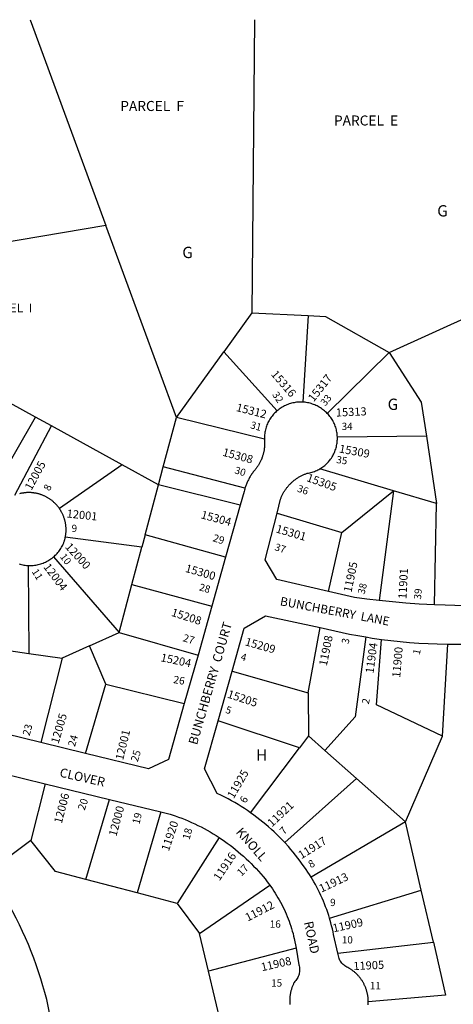
# Model space of a CAD drawing. Units: inches. Extents: x 1237713 to 1243805, y 521418 to 525494.
# Drawn here: x 1241896 to 1242577, y 523907 to 525455 of the extents above; entities that cross this region are included whole.
import ezdxf

# ---------------------------------------------------------------- set-up
doc = ezdxf.new("R2010")
doc.units = ezdxf.units.IN
doc.header["$MEASUREMENT"] = 0
for name, color, linetype in [('Addresses', 5, 'Continuous'), ('Lot-Block-Parcel Text', 6, 'Continuous'), ('Parcel Boundaries', 7, 'Continuous'), ('Street Names', 7, 'Continuous'), ('Street ROW', 5, 'Continuous')]:
    doc.layers.add(name, color=color, linetype=linetype)
doc.styles.add('Arial', font='txt')

msp = doc.modelspace()

# ---------------------------------------------------------------- linework, layer by layer
at = {"layer": 'Parcel Boundaries'}
for p, q in [((1241912.7, 525455.2), (1242031.6, 525131.4)), ((1242264.9, 525455.1), (1242261.1, 524994)), ((1242031.6, 525131.4), (1241527.7, 525046.5)), ((1242142.5, 524829.7), (1242031.6, 525131.4)), ((1242476.7, 524932.1), (1242738.2, 525051.2)), ((1242261.1, 524994), (1242217.2, 524933.1)), ((1242261.1, 524994), (1242349.6, 524989.9)), ((1242349.6, 524989.9), (1242341, 524853.8)), ((1242142.5, 524829.7), (1242217.2, 524933.1)), ((1242217.2, 524933.1), (1242300.8, 524840.3)), ((1242379.4, 524836.1), (1242476.7, 524932.1)), ((1241921.1, 524830.2), (1241853.9, 524867.2)), ((1241851.3, 524708.3), (1241921.1, 524830.2)), ((1241946.2, 524816.5), (1241921.1, 524830.2)), ((1242121.8, 524751.9), (1242142.5, 524829.7)), ((1242280.7, 524795.5), (1242142.5, 524829.7)), ((1241888.8, 524707.3), (1241946.2, 524816.5)), ((1242057.5, 524755.3), (1241946.2, 524816.5)), ((1242535, 524800.4), (1242395.3, 524798.9)), ((1242535, 524800.4), (1242551.2, 524694.4)), ((1242057.5, 524755.3), (1241958.9, 524686.3)), ((1242114.4, 524724), (1242057.5, 524755.3)), ((1242114.4, 524724), (1242121.8, 524751.9)), ((1242250.1, 524718.3), (1242121.8, 524751.9)), ((1242483.2, 524714.5), (1242367.5, 524748.8)), ((1242093.4, 524645.1), (1242114.4, 524724)), ((1242242.6, 524691.6), (1242114.4, 524724)), ((1242402.3, 524648.7), (1242483.2, 524714.5)), ((1242483.2, 524714.5), (1242460.9, 524541.8)), ((1242551.2, 524694.4), (1242483.2, 524714.5)), ((1242547.7, 524535), (1242551.2, 524694.4)), ((1242300.5, 524679.4), (1242402.3, 524648.7)), ((1242088.3, 524625.9), (1241968, 524641.3)), ((1242093.4, 524645.1), (1242088.3, 524625.9)), ((1242219.6, 524609.8), (1242093.4, 524645.1)), ((1242381.1, 524556.2), (1242402.3, 524648.7)), ((1242072.6, 524566.8), (1242088.3, 524625.9)), ((1241949.3, 524610.3), (1242052.7, 524491.7)), ((1241909.8, 524596.9), (1241910.6, 524458.7)), ((1242052.7, 524491.7), (1242072.6, 524566.8)), ((1242072.6, 524566.8), (1242198.1, 524533.2)), ((1242006, 524470.7), (1242052.7, 524491.7)), ((1242052.7, 524491.7), (1242176.4, 524456.1)), ((1242349.5, 524396.6), (1242368, 524499.2)), ((1242006, 524470.7), (1241962.8, 524451.4)), ((1242031.8, 524410.2), (1242006, 524470.7)), ((1242560.5, 524328.7), (1242568.5, 524473.1)), ((1241868.9, 524464.6), (1241910.6, 524458.7)), ((1241910.6, 524458.7), (1241962.8, 524451.4)), ((1241962.8, 524451.4), (1241929.3, 524318.5)), ((1242229.8, 524430.6), (1242349.5, 524396.6)), ((1241999.8, 524301.3), (1242031.8, 524410.2)), ((1242031.8, 524410.2), (1242154.9, 524379.7)), ((1242349.5, 524396.6), (1242350, 524329.1)), ((1242335.6, 524310.1), (1242208, 524352.9)), ((1242350, 524329.1), (1242335.6, 524310.1)), ((1242350, 524329.1), (1242375.7, 524306.2)), ((1242502.3, 524193.7), (1242560.5, 524328.7)), ((1242258.9, 524208.2), (1242335.6, 524310.1)), ((1242375.7, 524306.2), (1242425.2, 524262.2)), ((1241936.5, 524253.8), (1241913.6, 524164.7)), ((1242425.2, 524262.2), (1242312.6, 524161.3)), ((1242425.2, 524262.2), (1242502.3, 524193.7)), ((1242000.4, 524103.1), (1242037.4, 524229.2)), ((1242118.2, 524209.4), (1242080.6, 524082)), ((1242502.3, 524193.7), (1242354, 524106.9)), ((1242527.1, 524086.3), (1242502.3, 524193.7)), ((1241913.6, 524164.7), (1241848.3, 524115.2)), ((1242209.6, 524169.1), (1242143.4, 524065.4)), ((1242080.6, 524082), (1242000.4, 524103.1)), ((1242143.4, 524065.4), (1242080.6, 524082)), ((1242178.7, 524018.4), (1242289.1, 524094.2)), ((1242383, 524042.1), (1242527.1, 524086.3)), ((1242546, 524004.4), (1242527.1, 524086.3)), ((1242143.4, 524065.4), (1242178.7, 524018.4)), ((1242192.8, 523959), (1242178.7, 524018.4)), ((1242330.3, 523995.3), (1242192.8, 523959)), ((1242396, 523987.5), (1242546, 524004.4)), ((1242212.6, 523875.3), (1242192.8, 523959))]:
    msp.add_line(p, q, dxfattribs=at)
for points in [[(1242349.6, 524989.9), (1242376.7, 524988.7), (1242476.7, 524932.1)], [(1242476.7, 524932.1), (1242526.9, 524853.6), (1242535, 524800.4)], [(1242440.2, 524484.5), (1242423, 524358.8), (1242375.7, 524306.2)], [(1242560.5, 524328.7), (1242456.5, 524377.7), (1242464.8, 524480.8)], [(1242000.4, 524103.1), (1241952.4, 524115.7), (1241913.6, 524164.7)], [(1242546, 524004.4), (1242565.1, 523921.5), (1242443.8, 523910.8)]]:
    msp.add_lwpolyline(points, dxfattribs=at)
at = {"layer": 'Street ROW'}
for p, q in [((1242242.6, 524691.6), (1242219.6, 524609.8)), ((1242219.6, 524609.8), (1242198.1, 524533.2)), ((1242198.1, 524533.2), (1242176.4, 524456.1)), ((1242176.4, 524456.1), (1242154.9, 524379.7)), ((1242208, 524352.9), (1242229.8, 524430.6)), ((1241999.8, 524301.3), (1241929.3, 524318.5)), ((1241936.5, 524253.8), (1242037.4, 524229.2)), ((1242037.4, 524229.2), (1242118.2, 524209.4))]:
    msp.add_line(p, q, dxfattribs=at)
for points in [[(1242341, 524853.8), (1242339, 524853.9), (1242337, 524853.9), (1242335.1, 524853.8), (1242333.1, 524853.7), (1242331.1, 524853.5), (1242329.1, 524853.3), (1242327.2, 524852.9), (1242325.2, 524852.5), (1242323.3, 524852), (1242321.4, 524851.5), (1242319.5, 524850.9), (1242317.6, 524850.2), (1242315.7, 524849.5), (1242313.9, 524848.7), (1242312.1, 524847.8), (1242310.4, 524846.9), (1242308.6, 524845.9), (1242306.9, 524844.9), (1242305.3, 524843.8), (1242303.7, 524842.6), (1242302.1, 524841.4), (1242300.8, 524840.3)], [(1242379.4, 524836.1), (1242378.1, 524837.5), (1242376.6, 524838.8), (1242375.2, 524840.1), (1242373.7, 524841.3), (1242372.1, 524842.4), (1242370.3, 524843.7), (1242368.6, 524844.8), (1242366.9, 524845.8), (1242365.2, 524846.8), (1242363.4, 524847.8), (1242361.6, 524848.6), (1242359.8, 524849.4), (1242358, 524850.2), (1242356.1, 524850.8), (1242354.2, 524851.5), (1242352.3, 524852), (1242350.4, 524852.5), (1242348.4, 524852.9), (1242346.5, 524853.2), (1242344.5, 524853.5), (1242342.5, 524853.7), (1242341, 524853.8)], [(1242300.8, 524840.3), (1242299.3, 524839), (1242297.9, 524837.7), (1242296.5, 524836.3), (1242295.1, 524834.8), (1242293.8, 524833.3), (1242292.6, 524831.7), (1242291.4, 524830.1), (1242290.3, 524828.5), (1242289.2, 524826.8), (1242288.2, 524825.1), (1242287.2, 524823.4), (1242286.3, 524821.6), (1242285.5, 524819.8), (1242284.7, 524817.9), (1242284, 524816.1), (1242283.4, 524814.2), (1242282.8, 524812.3), (1242282.3, 524810.4), (1242281.9, 524808.4), (1242281.5, 524806.5), (1242281.2, 524804.5), (1242281, 524802.5), (1242280.8, 524800.5), (1242280.7, 524798.6), (1242280.7, 524796.6), (1242280.7, 524795.5)], [(1242395.3, 524798.9), (1242395.2, 524800.9), (1242395.1, 524802.8), (1242394.8, 524804.8), (1242394.5, 524806.7), (1242394.1, 524808.6), (1242393.7, 524810.5), (1242393.2, 524812.4), (1242392.6, 524814.2), (1242392, 524816.1), (1242391.3, 524817.9), (1242390.6, 524819.7), (1242389.7, 524821.5), (1242388.9, 524823.2), (1242387.9, 524824.9), (1242386.9, 524826.6), (1242385.9, 524828.2), (1242384.8, 524829.8), (1242383.6, 524831.4), (1242382.4, 524832.9), (1242381.1, 524834.4), (1242379.4, 524836.1)], [(1242280.7, 524795.5), (1242280.8, 524793.5), (1242280.9, 524792.3), (1242281, 524791.2), (1242281, 524790.1), (1242281, 524789), (1242281, 524787.9), (1242281, 524786.7), (1242280.9, 524785.6), (1242280.9, 524784.5), (1242280.8, 524783.4), (1242280.7, 524782.3), (1242280.5, 524781.1), (1242280.4, 524780), (1242280.2, 524778.9), (1242280.1, 524777.8), (1242279.9, 524776.7), (1242279.6, 524775.6), (1242279.4, 524774.5), (1242279.1, 524773.4), (1242278.9, 524772.3), (1242278.6, 524771.3), (1242278.2, 524770.2), (1242277.9, 524769.1), (1242277.6, 524768.1), (1242277.2, 524767), (1242276.8, 524765.9), (1242276.4, 524764.9), (1242276, 524763.9), (1242275.5, 524762.8), (1242275.1, 524761.8), (1242274.6, 524760.8), (1242274.1, 524759.8), (1242273.6, 524758.8), (1242273, 524757.8), (1242272.5, 524756.8), (1242271.9, 524755.9), (1242271.3, 524754.9), (1242270.7, 524754), (1242270.1, 524753), (1242269.5, 524752.1), (1242268.8, 524751.2), (1242268.2, 524750.3), (1242267.5, 524749.4), (1242266.8, 524748.5), (1242265.9, 524747.4), (1242264.9, 524746.3), (1242264, 524745.1), (1242263.1, 524744), (1242262.3, 524742.8), (1242261.4, 524741.6), (1242260.6, 524740.4), (1242259.8, 524739.2), (1242259, 524738), (1242258.3, 524736.7), (1242257.5, 524735.5), (1242256.8, 524734.2), (1242256.1, 524732.9), (1242255.5, 524731.6), (1242254.8, 524730.3), (1242254.2, 524729), (1242253.6, 524727.7), (1242253, 524726.3), (1242252.4, 524725), (1242251.9, 524723.6), (1242251.4, 524722.2), (1242250.9, 524720.9), (1242250.1, 524718.3)], [(1242367.5, 524748.8), (1242369.2, 524749.8), (1242370.8, 524750.8), (1242372.4, 524752), (1242374, 524753.1), (1242375.5, 524754.4), (1242376.9, 524755.6), (1242378.4, 524757), (1242379.7, 524758.4), (1242381.1, 524759.8), (1242382.3, 524761.3), (1242383.6, 524762.8), (1242384.7, 524764.3), (1242385.8, 524765.9), (1242386.9, 524767.6), (1242387.9, 524769.2), (1242388.8, 524770.9), (1242389.7, 524772.7), (1242390.6, 524774.4), (1242391.3, 524776.2), (1242392, 524778.1), (1242392.6, 524779.9), (1242393.2, 524781.8), (1242393.7, 524783.6), (1242394.1, 524785.5), (1242394.5, 524787.5), (1242394.8, 524789.4), (1242395, 524791.3), (1242395.2, 524793.3), (1242395.3, 524795.2), (1242395.3, 524797.2), (1242395.3, 524798.9)], [(1242300.5, 524679.4), (1242306.1, 524701.3), (1242306.8, 524703.2), (1242307.2, 524704.3), (1242307.7, 524705.4), (1242308.2, 524706.4), (1242308.7, 524707.5), (1242309.2, 524708.5), (1242309.7, 524709.6), (1242310.3, 524710.6), (1242310.9, 524711.6), (1242311.4, 524712.6), (1242312.1, 524713.6), (1242312.7, 524714.6), (1242313.3, 524715.6), (1242314, 524716.6), (1242314.6, 524717.5), (1242315.3, 524718.4), (1242316, 524719.4), (1242316.8, 524720.3), (1242317.5, 524721.2), (1242318.3, 524722.1), (1242319, 524723), (1242319.8, 524723.8), (1242320.6, 524724.7), (1242321.4, 524725.5), (1242322.3, 524726.3), (1242323.1, 524727.1), (1242324, 524727.9), (1242324.8, 524728.7), (1242325.7, 524729.5), (1242326.6, 524730.2), (1242327.5, 524730.9), (1242328.4, 524731.6), (1242329.4, 524732.3), (1242330.3, 524733), (1242331.3, 524733.7), (1242332.2, 524734.3), (1242333.2, 524735), (1242334.2, 524735.6), (1242335.2, 524736.2), (1242336.2, 524736.7), (1242337.3, 524737.3), (1242338.3, 524737.8), (1242339.3, 524738.4), (1242340.4, 524738.9), (1242341.4, 524739.4), (1242342.5, 524739.8), (1242343.6, 524740.3), (1242344.7, 524740.7), (1242345.8, 524741.1), (1242346.9, 524741.5), (1242348, 524741.9), (1242349.9, 524742.2), (1242351.8, 524742.6), (1242353.7, 524743.1), (1242355.6, 524743.6), (1242357.4, 524744.2), (1242359.2, 524744.9), (1242361.1, 524745.6), (1242362.8, 524746.4), (1242364.6, 524747.2), (1242366.3, 524748.1), (1242367.5, 524748.8)], [(1242250.1, 524718.3), (1242249.7, 524717), (1242249.3, 524715.6), (1242248.7, 524713.2), (1242242.6, 524691.6)], [(1241958.9, 524686.3), (1241958.3, 524687.1), (1241957.7, 524687.9), (1241957.1, 524688.7), (1241956.4, 524689.5), (1241955.8, 524690.3), (1241955.1, 524691.1), (1241954.5, 524691.9), (1241953.8, 524692.6), (1241953.1, 524693.4), (1241952.4, 524694.1), (1241951.7, 524694.8), (1241950.9, 524695.6), (1241950.2, 524696.2), (1241949.4, 524696.9), (1241948.7, 524697.6), (1241947.9, 524698.3), (1241947.1, 524698.9), (1241946.3, 524699.5), (1241945.5, 524700.1), (1241944.6, 524700.7), (1241943.8, 524701.3), (1241943, 524701.9), (1241942.1, 524702.4), (1241941.2, 524703), (1241940.4, 524703.5), (1241939.5, 524704), (1241938.6, 524704.5), (1241937.7, 524705), (1241936.8, 524705.4), (1241935.9, 524705.9), (1241934.9, 524706.3), (1241934, 524706.7), (1241933.1, 524707.1), (1241932.1, 524707.5), (1241931.2, 524707.9), (1241930.2, 524708.2), (1241929.2, 524708.6), (1241928.3, 524708.9), (1241927.3, 524709.2), (1241926.3, 524709.5), (1241925.3, 524709.7), (1241924.3, 524710), (1241923.3, 524710.2), (1241922.3, 524710.4), (1241921.3, 524710.6), (1241920.3, 524710.8), (1241919.3, 524710.9), (1241918.3, 524711.1), (1241917.3, 524711.2), (1241916.3, 524711.3), (1241915.3, 524711.4), (1241914.3, 524711.5), (1241913.2, 524711.5), (1241912.2, 524711.5), (1241911.2, 524711.6), (1241910.2, 524711.6), (1241909.2, 524711.5), (1241908.2, 524711.5), (1241907.1, 524711.5), (1241906.1, 524711.4), (1241905.1, 524711.3), (1241904.1, 524711.2), (1241903.1, 524711.1), (1241902.1, 524710.9), (1241901.1, 524710.8), (1241900.1, 524710.6), (1241899.1, 524710.4), (1241898.1, 524710.2), (1241897.1, 524709.9), (1241896.1, 524709.7)], [(1241968, 524641.3), (1241968.2, 524642.3), (1241968.3, 524643.3), (1241968.5, 524644.3), (1241968.7, 524645.3), (1241968.8, 524646.3), (1241968.9, 524647.3), (1241969, 524648.3), (1241969.1, 524649.4), (1241969.1, 524650.4), (1241969.2, 524651.4), (1241969.2, 524652.4), (1241969.2, 524653.4), (1241969.2, 524654.5), (1241969.1, 524655.5), (1241969.1, 524656.5), (1241969, 524657.5), (1241968.9, 524658.5), (1241968.8, 524659.5), (1241968.7, 524660.6), (1241968.6, 524661.6), (1241968.4, 524662.6), (1241968.2, 524663.6), (1241968.1, 524664.6), (1241967.8, 524665.6), (1241967.6, 524666.6), (1241967.4, 524667.6), (1241967.1, 524668.6), (1241966.8, 524669.5), (1241966.5, 524670.5), (1241966.2, 524671.5), (1241965.9, 524672.4), (1241965.6, 524673.4), (1241965.2, 524674.4), (1241964.8, 524675.3), (1241964.4, 524676.2), (1241964, 524677.2), (1241963.6, 524678.1), (1241963.1, 524679), (1241962.7, 524679.9), (1241962.2, 524680.8), (1241961.7, 524681.7), (1241961.2, 524682.6), (1241960.7, 524683.5), (1241960.1, 524684.4), (1241959.6, 524685.2), (1241958.9, 524686.3)], [(1242381.1, 524556.2), (1242300.3, 524574.7), (1242281.8, 524605.9), (1242300.5, 524679.4)], [(1241949.3, 524610.3), (1241950.8, 524611.6), (1241952.3, 524612.9), (1241953.7, 524614.3), (1241955, 524615.8), (1241956.3, 524617.3), (1241957.6, 524618.9), (1241958.8, 524620.4), (1241959.9, 524622.1), (1241961, 524623.8), (1241962, 524625.5), (1241963, 524627.2), (1241963.9, 524629), (1241964.7, 524630.7), (1241965.1, 524631.7), (1241965.5, 524632.6), (1241965.8, 524633.6), (1241966.1, 524634.5), (1241966.5, 524635.5), (1241966.8, 524636.5), (1241967, 524637.4), (1241967.3, 524638.4), (1241967.5, 524639.4), (1241968, 524641.3)], [(1241909.8, 524596.9), (1241911.7, 524596.8), (1241913.7, 524596.8), (1241915.7, 524596.9), (1241917.7, 524597.1), (1241919.7, 524597.3), (1241921.7, 524597.6), (1241923.6, 524597.9), (1241925.6, 524598.3), (1241927.5, 524598.8), (1241929.4, 524599.4), (1241931.3, 524600), (1241933.2, 524600.7), (1241935, 524601.4), (1241936.8, 524602.3), (1241938.6, 524603.1), (1241940.4, 524604.1), (1241942.1, 524605.1), (1241943.8, 524606.1), (1241945.4, 524607.3), (1241947.1, 524608.4), (1241949.3, 524610.3)], [(1241895.3, 524599.5), (1241897.2, 524598.9), (1241899.2, 524598.4), (1241901.1, 524598), (1241903.1, 524597.6), (1241905, 524597.3), (1241907, 524597.1), (1241909.8, 524596.9)], [(1242460.9, 524541.8), (1242441.5, 524544.1), (1242422.2, 524546.8), (1242381.1, 524556.2)], [(1242858.3, 524548.1), (1242792.2, 524544.5), (1242594.7, 524533.7), (1242564.5, 524534.3), (1242547.7, 524535)], [(1242547.7, 524535), (1242523.7, 524536.2), (1242502.7, 524537.7), (1242481.8, 524539.6), (1242460.9, 524541.8)], [(1242229.8, 524430.6), (1242248.9, 524498.3), (1242282.3, 524517.8), (1242368, 524499.2)], [(1242368, 524499.2), (1242414.4, 524489.1), (1242427.3, 524486.7), (1242440.2, 524484.5)], [(1242568.5, 524473.1), (1242590.3, 524473), (1242797.2, 524486.3), (1242874.5, 524491.2), (1242886.2, 524491.7), (1242897.9, 524492.3), (1242909.5, 524493.2), (1242921.1, 524494.3), (1242932.7, 524495.5), (1242944.3, 524497), (1242961.3, 524499.5)], [(1242440.2, 524484.5), (1242449.8, 524482.9), (1242464.8, 524480.8)], [(1242464.8, 524480.8), (1242479.3, 524478.9), (1242493.9, 524477.3), (1242508.4, 524476), (1242523, 524474.9), (1242537.6, 524474), (1242552.2, 524473.5), (1242568.5, 524473.1)], [(1242154.9, 524379.7), (1242130.3, 524291.9), (1242098.4, 524277.2), (1241999.8, 524301.3)], [(1242258.9, 524208.2), (1242254.1, 524211.5), (1242249.2, 524214.8), (1242244.2, 524218), (1242239.2, 524221.1), (1242234.2, 524224.1), (1242229, 524227), (1242223.9, 524229.8), (1242218.6, 524232.6), (1242213.4, 524235.2), (1242206.7, 524238.4), (1242186.6, 524277), (1242208, 524352.9)], [(1241929.3, 524318.5), (1241873.8, 524332), (1241870.4, 524332.5), (1241866.9, 524333), (1241863.5, 524333.4), (1241859.4, 524333.8)], [(1241868.3, 524270.5), (1241936.5, 524253.8)], [(1242118.2, 524209.4), (1242132.8, 524205.9), (1242140.6, 524203.3), (1242145.8, 524201.4), (1242150.9, 524199.4), (1242156, 524197.4), (1242161.1, 524195.3), (1242166.2, 524193), (1242171.2, 524190.7), (1242176.1, 524188.3), (1242181.1, 524185.8), (1242185.9, 524183.3), (1242190.8, 524180.6), (1242195.6, 524177.9), (1242200.3, 524175), (1242205, 524172.1), (1242209.6, 524169.1)], [(1242312.6, 524161.3), (1242308.5, 524165.6), (1242304.4, 524169.8), (1242300.2, 524174), (1242296, 524178), (1242291.7, 524182), (1242287.3, 524185.9), (1242282.8, 524189.8), (1242278.3, 524193.5), (1242273.7, 524197.2), (1242269, 524200.8), (1242264.3, 524204.3), (1242258.9, 524208.2)], [(1242209.6, 524169.1), (1242217.8, 524163.6), (1242222.3, 524160.4), (1242226.7, 524157.1), (1242231.1, 524153.8), (1242235.4, 524150.3), (1242239.6, 524146.8), (1242243.8, 524143.2), (1242247.9, 524139.6), (1242252, 524135.8), (1242256, 524132), (1242259.9, 524128.1), (1242263.8, 524124.2), (1242267.6, 524120.2), (1242271.3, 524116.1), (1242274.9, 524112), (1242278.5, 524107.8), (1242281.7, 524104), (1242284.2, 524100.8), (1242286.7, 524097.5), (1242289.1, 524094.2)], [(1242354, 524106.9), (1242351.5, 524111), (1242348.9, 524114.9), (1242346.2, 524118.9), (1242343.5, 524122.8), (1242340.2, 524127.4), (1242336.7, 524132.2), (1242333.2, 524136.8), (1242329.6, 524141.5), (1242325.9, 524146), (1242322.1, 524150.5), (1242318.3, 524155), (1242312.6, 524161.3)], [(1241953.4, 523841.5), (1241939, 523914.2), (1241936, 523925.2), (1241932.9, 523936.2), (1241929.5, 523947.1), (1241926, 523958), (1241922.3, 523968.7), (1241918.4, 523979.5), (1241914.3, 523990.1), (1241910, 524000.7), (1241905.5, 524011.2), (1241900.9, 524021.6), (1241896, 524031.9), (1241891, 524042.2), (1241885.8, 524052.4), (1241880.5, 524062.4), (1241874.9, 524072.4), (1241869.2, 524082.3), (1241863.3, 524092.1), (1241857.3, 524101.7), (1241849, 524114.4), (1241848.3, 524115.2)], [(1242383, 524042.1), (1242381.6, 524046.7), (1242380.1, 524051.3), (1242378.5, 524055.8), (1242376.8, 524060.4), (1242375.1, 524064.8), (1242373.3, 524069.3), (1242371.4, 524073.7), (1242369.4, 524078.1), (1242367.3, 524082.5), (1242365.2, 524086.8), (1242363, 524091.1), (1242360.7, 524095.3), (1242358.4, 524099.5), (1242354, 524106.9)], [(1242289.1, 524094.2), (1242293.3, 524088.4), (1242295.5, 524085), (1242297.7, 524081.5), (1242299.9, 524078.1), (1242302, 524074.5), (1242304, 524071), (1242306, 524067.4), (1242307.9, 524063.8), (1242309.7, 524060.1), (1242311.5, 524056.5), (1242313.2, 524052.7), (1242314.8, 524049), (1242316.4, 524045.2), (1242317.9, 524041.4), (1242319.4, 524037.6), (1242320.8, 524033.8), (1242322.1, 524029.9), (1242323.3, 524026), (1242324.5, 524022.1), (1242325.6, 524018.1), (1242326.6, 524014.2), (1242327.6, 524010.2), (1242330.3, 523995.3)], [(1242396, 523987.5), (1242389.4, 524016.4), (1242388.5, 524021.1), (1242387.4, 524025.7), (1242386.3, 524030.3), (1242385.1, 524034.9), (1242383, 524042.1)], [(1242330.3, 523995.3), (1242334.9, 523969), (1242335.4, 523967.2), (1242335.7, 523965.3), (1242335.9, 523963.5), (1242336, 523961.6), (1242336, 523959.8), (1242335.8, 523957.9), (1242335.5, 523956.1), (1242335, 523954.2), (1242334.5, 523952.5), (1242333.8, 523950.7), (1242333, 523949), (1242332.1, 523947.4), (1242331, 523945.9), (1242329.9, 523944.4), (1242328.7, 523943), (1242327.5, 523941.3), (1242327, 523940.4), (1242326.5, 523939.4), (1242326.1, 523938.4), (1242325.6, 523937.4), (1242325.2, 523936.4), (1242324.8, 523935.4), (1242324.4, 523934.4), (1242324, 523933.3), (1242323.7, 523932.3), (1242323.3, 523931.3), (1242323, 523930.2), (1242322.7, 523929.2), (1242322.4, 523928.1), (1242322.1, 523927), (1242321.9, 523926), (1242321.7, 523924.9), (1242321.5, 523923.8), (1242321.3, 523922.8), (1242321.1, 523921.7), (1242320.9, 523920.6), (1242320.8, 523919.5), (1242320.7, 523918.4), (1242320.6, 523917.3), (1242320.5, 523916.3), (1242320.5, 523915.2), (1242320.4, 523914.1), (1242320.4, 523913), (1242320.4, 523911.9), (1242320.4, 523910.8), (1242320.5, 523909.7), (1242320.5, 523908.6), (1242320.6, 523907.5), (1242320.7, 523906.4)], [(1242443.8, 523910.8), (1242443.8, 523911.9), (1242443.8, 523913), (1242443.7, 523914), (1242443.7, 523915.1), (1242443.6, 523916.2), (1242443.5, 523917.2), (1242443.4, 523918.3), (1242443.2, 523919.3), (1242443.1, 523920.4), (1242442.9, 523921.5), (1242442.7, 523922.5), (1242442.5, 523923.6), (1242442.2, 523924.6), (1242442, 523925.6), (1242441.7, 523926.7), (1242441.5, 523927.7), (1242441.1, 523928.7), (1242440.8, 523929.7), (1242440.5, 523930.8), (1242440.1, 523931.8), (1242439.8, 523932.8), (1242439.4, 523933.8), (1242439, 523934.7), (1242438.5, 523935.7), (1242438.1, 523936.7), (1242437.6, 523937.7), (1242437.2, 523938.6), (1242436.7, 523939.6), (1242436.2, 523940.5), (1242435.6, 523941.4), (1242435.1, 523942.4), (1242434.5, 523943.3), (1242434, 523944.2), (1242433.4, 523945.1), (1242432.8, 523945.9), (1242432.1, 523946.8), (1242431.5, 523947.7), (1242430.9, 523948.5), (1242430.2, 523949.4), (1242429.5, 523950.2), (1242428.8, 523951), (1242428.1, 523951.8), (1242427.4, 523952.6), (1242426.7, 523953.4), (1242425.9, 523954.1), (1242425.1, 523954.9), (1242424.4, 523955.6), (1242423.6, 523956.3), (1242422.8, 523957), (1242422, 523957.7), (1242421.2, 523958.4), (1242420.3, 523959.1), (1242419.5, 523959.7), (1242418.6, 523960.4), (1242417.7, 523961), (1242416.9, 523961.6), (1242416, 523962.2), (1242415.1, 523962.8), (1242414.2, 523963.3), (1242413.2, 523963.9), (1242411.5, 523964.8), (1242410, 523965.5), (1242408.5, 523966.3), (1242407.1, 523967.2), (1242405.7, 523968.2), (1242404.4, 523969.3), (1242403.2, 523970.5), (1242402.1, 523971.7), (1242401.1, 523973.1), (1242400.1, 523974.5), (1242399.3, 523976), (1242398.5, 523977.5), (1242397.9, 523979.1), (1242396, 523987.5)], [(1242443.6, 523906.2), (1242443.7, 523907.2), (1242443.8, 523908.3), (1242443.8, 523909.4), (1242443.8, 523910.8)]]:
    msp.add_lwpolyline(points, dxfattribs=at)

# ---------------------------------------------------------------- texts
at = {"layer": 'Addresses', "color": 18, "true_color": 0x000000, "style": 'Arial'}
for s, rotation, p in [('15316', -49.3046, (1242290.3, 524897.1)), ('15317', 51.737, (1242358, 524853.2)), ('15312', -14.3242, (1242235.4, 524840)), ('15313', 2.5584, (1242393.1, 524831)), ('15308', -15.2553, (1242214, 524769.7)), ('15309', -10.6026, (1242397.2, 524774.8)), ('12005', 61.4401, (1241914.7, 524714.1)), ('15305', -19.788, (1242345.9, 524729.9)), ('12001', -5.8856, (1241969.6, 524672.5)), ('15304', -15.1011, (1242180, 524671.3)), ('15301', -16.2602, (1242297.7, 524649.1)), ('12000', -47.7264, (1241966.8, 524625.5)), ('12004', -52.9156, (1241932.9, 524594.4)), ('15300', -16.1894, (1242155.3, 524587.1)), ('11905', 78.2523, (1242417.3, 524553.8)), ('11901', 87.039, (1242503.7, 524543.9)), ('15208', -17.8787, (1242133.4, 524518)), ('11908', 78.5731, (1242378.6, 524438.1)), ('15209', -15.8189, (1242249.3, 524471.6)), ('11904', 82.3496, (1242451.9, 524426.6)), ('15204', -11.6895, (1242116.9, 524446.5)), ('11900', 85.004, (1242493.9, 524420.1)), ('15205', -18.138, (1242221.4, 524389.4)), ('12005', 73.6639, (1241957.3, 524315.7)), ('12001', 76.5041, (1242058.7, 524289.9)), ('11925', 59.877, (1242232.3, 524229.2)), ('12006', 75.4722, (1241962.4, 524190.2)), ('11921', 43.1913, (1242292.6, 524185)), ('12000', 74.8638, (1242048.1, 524170.1)), ('11920', 71.6579, (1242130.6, 524146.8)), ('11917', 32.0055, (1242338.8, 524134.8)), ('11916', 56.0567, (1242210.1, 524100.1)), ('11913', 25.4636, (1242370.2, 524082.3)), ('11912', 27.2997, (1242254.5, 524036.9)), ('11909', 12.4584, (1242389.4, 524020)), ('11908', 12.7243, (1242276.9, 523958.8)), ('11905', 2.6426, (1242420.6, 523960.6))]:
    msp.add_text(s, height=12.78, rotation=rotation, dxfattribs=at).set_placement(p)
at = {"layer": 'Lot-Block-Parcel Text', "color": 14, "true_color": 0xa80000, "style": 'Arial'}
for s, height, p in [('PARCEL  F', 15.78, (1242054.3, 525311.6)), ('PARCEL  E', 15.78, (1242389.9, 525288.8)), ('G', 17.8, (1242552.1, 525145.7)), ('G', 17.8, (1242151.7, 525080.3)), ('PARCEL  I', 13.81, (1241833.3, 524995)), ('G', 17.8, (1242474.2, 524841.5)), ('34', 11.36, (1242402, 524810)), ('9', 11.4, (1241977.9, 524649.6)), ('H', 17.8, (1242267.5, 524289.8)), ('9', 11.4, (1242383.9, 524061.4)), ('16', 11.36, (1242289.1, 524027.4)), ('10', 11.36, (1242402.3, 524002.6)), ('15', 11.36, (1242291.3, 523934.7)), ('11', 11.36, (1242446.3, 523930.5))]:
    msp.add_text(s, height=height, dxfattribs=at).set_placement(p)
for s, height, rotation, p in [('32', 11.36, -56.1424, (1242292.4, 524865.5)), ('33', 11.36, 51.011, (1242376.4, 524846.7)), ('31', 11.36, -15.934, (1242257.7, 524813)), ('35', 11.36, -8.4352, (1242393, 524758.1)), ('30', 11.36, -17.4506, (1242232.9, 524742.1)), ('8', 11.4, 63.8228, (1241943.3, 524713.2)), ('36', 11.36, -19.1955, (1242331.2, 524713.4)), ('29', 11.83, -18.2406, (1242198.6, 524635.4)), ('37', 11.36, -17.5879, (1242295.8, 524621.2)), ('10', 11.36, -52.6636, (1241958.9, 524610.5)), ('11', 11.36, -58.0965, (1241914.8, 524587.4)), ('28', 11.36, -15.6328, (1242177.3, 524558)), ('38', 11.36, 75.8013, (1242437.7, 524550.8)), ('39', 11.36, 84.1689, (1242526.5, 524543)), ('27', 11.83, -16.6748, (1242151.7, 524478.1)), ('3', 11.4, 78.5465, (1242412.8, 524472.9)), ('4', 11.4, -15.247, (1242242.5, 524448.4)), ('1', 11.4, 77.4086, (1242524.5, 524455.8)), ('26', 11.83, -9.6476, (1242136.9, 524412.2)), ('2', 11.4, 76.9453, (1242444.5, 524378.1)), ('5', 11.4, -17.6192, (1242218.6, 524365.4)), ('23', 11.83, 74.3045, (1241911.8, 524328.3)), ('24', 11.83, 73.5285, (1241983.1, 524311.2)), ('25', 11.83, 73.0153, (1242081.7, 524287.3)), ('20', 11.83, 70.8818, (1241998.3, 524211.1)), ('6', 11.8, 61.4434, (1242251.4, 524222.1)), ('19', 11.83, 76.2881, (1242084.3, 524189.2)), ('18', 11.83, 74.7527, (1242163, 524164.9)), ('7', 11.8, 45.2855, (1242311.5, 524172.7)), ('8', 11.8, 29.9705, (1242353.6, 524120.6)), ('17', 11.83, 45.6923, (1242244.6, 524107.3))]:
    msp.add_text(s, height=height, rotation=rotation, dxfattribs=at).set_placement(p)
at = {"layer": 'Street Names', "color": 18, "true_color": 0x000000, "style": 'Arial'}
for s, height, rotation, p in [('BUNCHBERRY  LANE', 13.559, -10.6672, (1242304.4, 524534.5)), ('BUNCHBERRY  COURT', 14.2, 73.914, (1242174.7, 524313.9)), ('CLOVER', 14.2, -12.7707, (1241958.1, 524265)), ('KNOLL', 14.2, -48.88, (1242235, 524177.1)), ('ROAD', 14.2, -77.8862, (1242342.8, 524035.9))]:
    msp.add_text(s, height=height, rotation=rotation, dxfattribs=at).set_placement(p)

doc.saveas('drawing.dxf')
